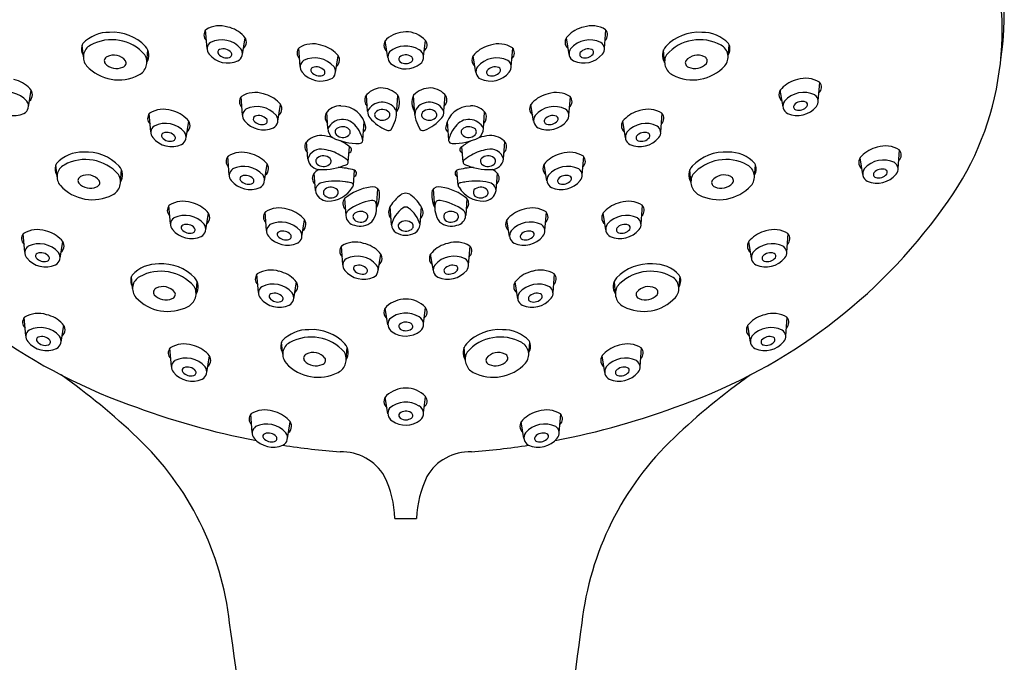
# Model space of a CAD drawing. Units: inches. Extents: x 3452 to 3464.5, y 149.3 to 210.8.
# Drawn here: x 3458.8 to 3462.4, y 189.4 to 191.7 of the extents above; entities that cross this region are included whole.
import ezdxf

# ---------------------------------------------------------------- set-up
doc = ezdxf.new("R2010")
doc.units = ezdxf.units.IN
doc.header["$LTSCALE"] = 0.64311
doc.header["$MEASUREMENT"] = 0
doc.layers.get('0').update_dxf_attribs({"color": 255, "linetype": 'CONTINUOUS'})

msp = doc.modelspace()

# ---------------------------------------------------------------- linework, layer by layer
for p, q in [((3459.5104, 191.6089), (3459.5051, 191.6754)), ((3459.6379, 191.5871), (3459.6477, 191.6475)), ((3460.8183, 191.5871), (3460.8085, 191.6475)), ((3460.9458, 191.6089), (3460.9511, 191.6754)), ((3459.0635, 191.5779), (3459.0593, 191.621)), ((3459.8468, 191.5437), (3459.8415, 191.6102)), ((3460.1638, 191.5757), (3460.154, 191.636)), ((3460.2927, 191.5795), (3460.2994, 191.6377)), ((3460.6094, 191.5437), (3460.6147, 191.6102)), ((3461.3927, 191.5779), (3461.3969, 191.621)), ((3459.2928, 191.5584), (3459.2964, 191.6036)), ((3459.9744, 191.5219), (3459.9841, 191.5823)), ((3460.4818, 191.5219), (3460.4721, 191.5823)), ((3461.1634, 191.5584), (3461.1598, 191.6036)), ((3461.7188, 191.4192), (3461.7241, 191.4856)), ((3458.8649, 191.3973), (3458.8747, 191.4577)), ((3459.6386, 191.3677), (3459.6333, 191.4341)), ((3460.0901, 191.3815), (3460.0859, 191.4401)), ((3460.1948, 191.3696), (3460.1999, 191.4386)), ((3460.2614, 191.3696), (3460.2563, 191.4386)), ((3460.3661, 191.3815), (3460.3703, 191.4401)), ((3460.8176, 191.3677), (3460.8229, 191.4341)), ((3461.5913, 191.3973), (3461.5815, 191.4577)), ((3459.7661, 191.3459), (3459.7759, 191.4062)), ((3460.6901, 191.3459), (3460.6803, 191.4062)), ((3459.3068, 191.3069), (3459.3016, 191.3734)), ((3459.9471, 191.3194), (3459.943, 191.3785)), ((3460.5091, 191.3194), (3460.5132, 191.3785)), ((3461.1494, 191.3069), (3461.1546, 191.3734)), ((3459.4344, 191.2851), (3459.4441, 191.3455)), ((3460.0729, 191.2767), (3460.0776, 191.3445)), ((3460.3833, 191.2767), (3460.3786, 191.3445)), ((3461.0218, 191.2851), (3461.0121, 191.3455)), ((3459.8745, 191.2091), (3459.87, 191.2711)), ((3460.0207, 191.1983), (3460.0252, 191.2533)), ((3460.4355, 191.1983), (3460.431, 191.2533)), ((3460.5817, 191.2091), (3460.5862, 191.2711)), ((3459.5904, 191.1516), (3459.5851, 191.2181)), ((3460.8658, 191.1516), (3460.8711, 191.2181)), ((3462.007, 191.1747), (3462.0123, 191.2411)), ((3458.9684, 191.1447), (3458.9642, 191.1879)), ((3459.7179, 191.1298), (3459.7277, 191.1902)), ((3460.7383, 191.1298), (3460.7285, 191.1902)), ((3461.4878, 191.1447), (3461.492, 191.1879)), ((3461.8795, 191.1528), (3461.8697, 191.2132)), ((3459.1977, 191.1253), (3459.2013, 191.1705)), ((3459.9016, 191.0953), (3459.8971, 191.1573)), ((3460.0391, 191.1145), (3460.043, 191.169)), ((3460.4171, 191.1145), (3460.4132, 191.169)), ((3460.5546, 191.0953), (3460.5591, 191.1573)), ((3461.2585, 191.1253), (3461.2549, 191.1705)), ((3460.1229, 191.0341), (3460.1277, 191.1008)), ((3460.3333, 191.0341), (3460.3285, 191.1008)), ((3459.3779, 190.9745), (3459.3726, 191.0409)), ((3460.007, 191.0662), (3460.0115, 191.0042)), ((3460.1763, 190.9709), (3460.1716, 191.0373)), ((3460.4492, 191.0662), (3460.4447, 191.0042)), ((3461.0783, 190.9745), (3461.0836, 191.0409)), ((3459.5055, 190.9526), (3459.5152, 191.013)), ((3459.7252, 190.9504), (3459.7199, 191.0168)), ((3460.2797, 190.9723), (3460.2845, 191.0363)), ((3460.731, 190.9504), (3460.7363, 191.0168)), ((3460.9507, 190.9526), (3460.941, 191.013)), ((3459.8528, 190.9286), (3459.8625, 190.9889)), ((3460.6034, 190.9286), (3460.5937, 190.9889)), ((3458.8515, 190.872), (3458.8462, 190.9384)), ((3461.6047, 190.872), (3461.61, 190.9384)), ((3458.979, 190.8501), (3458.9888, 190.9105)), ((3461.4772, 190.8501), (3461.4674, 190.9105)), ((3460.0007, 190.827), (3459.9955, 190.8934)), ((3460.1283, 190.8051), (3460.138, 190.8655)), ((3460.3279, 190.8051), (3460.3182, 190.8655)), ((3460.4555, 190.827), (3460.4607, 190.8934)), ((3459.6959, 190.726), (3459.6906, 190.7924)), ((3460.7603, 190.726), (3460.7656, 190.7924)), ((3459.2413, 190.7409), (3459.2371, 190.784)), ((3459.4706, 190.7214), (3459.4742, 190.7666)), ((3459.8234, 190.7041), (3459.8332, 190.7645)), ((3460.6328, 190.7041), (3460.623, 190.7645)), ((3460.9856, 190.7214), (3460.982, 190.7666)), ((3461.2149, 190.7409), (3461.2191, 190.784)), ((3460.1638, 190.6098), (3460.154, 190.6702)), ((3460.2927, 190.6136), (3460.2994, 190.6719)), ((3458.8551, 190.5692), (3458.8498, 190.6357)), ((3461.6011, 190.5692), (3461.6064, 190.6357)), ((3458.9827, 190.5474), (3458.9924, 190.6078)), ((3461.4735, 190.5474), (3461.4638, 190.6078)), ((3459.7838, 190.5029), (3459.7797, 190.546)), ((3460.6724, 190.5029), (3460.6765, 190.546)), ((3459.3814, 190.4587), (3459.3761, 190.5251)), ((3460.0131, 190.4834), (3460.0167, 190.5287)), ((3460.4431, 190.4834), (3460.4395, 190.5287)), ((3461.0748, 190.4587), (3461.0801, 190.5251)), ((3459.509, 190.4369), (3459.5187, 190.4972)), ((3460.9472, 190.4369), (3460.9375, 190.4972)), ((3460.1638, 190.2878), (3460.154, 190.3482)), ((3460.2927, 190.2916), (3460.2994, 190.3498)), ((3459.6734, 190.2202), (3459.6681, 190.2867)), ((3459.8009, 190.1984), (3459.8107, 190.2588)), ((3460.6553, 190.1984), (3460.6455, 190.2588)), ((3460.7828, 190.2202), (3460.7881, 190.2867)), ((3460.189, 189.9097), (3460.2672, 189.9097))]:
    msp.add_line(p, q)
for centre, radius, start, end in [((3461.3613, 191.7296), 1.0295, 351.0287, 15.716), ((3461.3115, 191.6728), 1.0717, 323.1349, 17.4918), ((3459.5559, 191.5957), 0.0949, 71.8551, 121.6171), ((3459.5613, 191.577), 0.1116, 43.1091, 77.5131), ((3460.8949, 191.577), 0.1116, 102.4869, 136.8909), ((3460.9003, 191.5957), 0.0949, 58.3829, 108.1449), ((3459.1543, 191.5408), 0.1259, 88.1937, 137.2691), ((3459.1696, 191.5036), 0.1635, 43.5085, 94.0019), ((3459.5267, 191.658), 0.0277, 138.0626, 227.8204), ((3459.6233, 191.6315), 0.0292, 308.4428, 48.147), ((3460.1784, 191.6201), 0.0292, 131.853, 231.5572), ((3460.2294, 191.5629), 0.1057, 90.7219, 131.757), ((3460.2302, 191.5759), 0.0928, 41.7648, 91.3218), ((3460.8329, 191.6315), 0.0292, 131.853, 231.5572), ((3460.9295, 191.658), 0.0277, 312.1796, 41.9374), ((3461.2866, 191.5036), 0.1635, 85.9981, 136.4915), ((3461.3019, 191.5408), 0.1259, 42.7309, 91.8063), ((3459.0983, 191.606), 0.0418, 150.9454, 211.9808), ((3459.1121, 191.5777), 0.0487, 118.7115, 220.8422), ((3459.1658, 191.4807), 0.1595, 41.1225, 118.8859), ((3459.2528, 191.5842), 0.0477, 326.9212, 42.0516), ((3459.5382, 191.607), 0.0278, 123.496, 221.9568), ((3459.5631, 191.5481), 0.0915, 40.6614, 116.1778), ((3459.5687, 191.5688), 0.0383, 40.5329, 110.0776), ((3459.608, 191.5903), 0.0301, 296.8387, 35.5147), ((3459.8632, 191.5928), 0.0277, 138.0626, 227.8204), ((3459.8923, 191.5305), 0.0949, 71.8551, 121.6171), ((3459.8977, 191.5118), 0.1116, 43.1091, 77.5131), ((3460.2281, 191.5256), 0.092, 58.4361, 129.8211), ((3460.279, 191.6212), 0.0262, 307.9425, 38.9164), ((3460.5585, 191.5118), 0.1116, 102.4869, 136.8909), ((3460.5639, 191.5305), 0.0949, 58.3829, 108.1449), ((3460.593, 191.5928), 0.0277, 312.1796, 41.9374), ((3460.8482, 191.5903), 0.0301, 144.4853, 243.1613), ((3460.8931, 191.5481), 0.0915, 63.8222, 139.3386), ((3460.8875, 191.5688), 0.0383, 69.9224, 139.4671), ((3460.9181, 191.607), 0.0278, 318.0432, 56.504), ((3461.2034, 191.5842), 0.0477, 137.9484, 213.0788), ((3461.2904, 191.4807), 0.1595, 61.1141, 138.8775), ((3461.3441, 191.5777), 0.0487, 319.1578, 61.2885), ((3461.3579, 191.606), 0.0418, 328.0192, 29.0546), ((3459.1548, 191.5641), 0.0159, 112.9966, 215.7606), ((3459.1733, 191.5299), 0.0547, 38.5497, 116.75), ((3459.2402, 191.5597), 0.0526, 296.6766, 29.4459), ((3459.5859, 191.6442), 0.0883, 219.1993, 293.8465), ((3459.5592, 191.5952), 0.0102, 110.9236, 219.8339), ((3459.5806, 191.613), 0.0381, 219.8339, 286.3775), ((3459.5881, 191.5875), 0.0115, 286.3775, 32.3804), ((3459.8996, 191.4829), 0.0915, 40.6614, 116.1778), ((3459.9597, 191.5663), 0.0292, 308.4428, 48.147), ((3460.1972, 191.5782), 0.0334, 147.0717, 236.4933), ((3460.2154, 191.5698), 0.0123, 143.2317, 235.3806), ((3460.2285, 191.5494), 0.0359, 57.7589, 129.5173), ((3460.2424, 191.5698), 0.0113, 304.3504, 62.3415), ((3460.2627, 191.5772), 0.0301, 306.2936, 63.0138), ((3460.4965, 191.5663), 0.0292, 131.853, 231.5572), ((3460.5566, 191.4829), 0.0915, 63.8222, 139.3386), ((3460.8703, 191.6442), 0.0883, 246.1535, 320.8007), ((3460.8681, 191.5875), 0.0115, 147.6196, 253.6225), ((3460.8756, 191.613), 0.0381, 253.6225, 320.1661), ((3460.897, 191.5952), 0.0102, 320.1661, 69.0764), ((3461.2161, 191.5597), 0.0526, 150.5541, 243.3234), ((3461.2829, 191.5299), 0.0547, 63.25, 141.4503), ((3461.3014, 191.5641), 0.0159, 324.2394, 67.0034), ((3459.1912, 191.6525), 0.1575, 222.6106, 297.4344), ((3459.1837, 191.5932), 0.0567, 222.5483, 293.5268), ((3459.2019, 191.5566), 0.016, 286.1924, 27.5554), ((3459.8746, 191.5418), 0.0278, 123.496, 221.9568), ((3459.8956, 191.53), 0.0102, 110.9236, 219.8339), ((3459.9051, 191.5036), 0.0383, 40.5329, 110.0776), ((3459.9445, 191.5251), 0.0301, 296.8387, 35.5147), ((3460.2278, 191.6202), 0.0854, 234.9346, 308.0906), ((3460.228, 191.591), 0.0369, 237.9877, 304.2526), ((3460.5117, 191.5251), 0.0301, 144.4853, 243.1613), ((3460.5511, 191.5036), 0.0383, 69.9224, 139.4671), ((3460.5606, 191.53), 0.0102, 320.1661, 69.0764), ((3460.5816, 191.5418), 0.0278, 318.0432, 56.504), ((3461.265, 191.6525), 0.1575, 242.5656, 317.3894), ((3461.2543, 191.5566), 0.016, 152.4446, 253.8076), ((3461.2725, 191.5932), 0.0567, 246.4732, 317.4517), ((3459.9223, 191.579), 0.0883, 219.1993, 293.8465), ((3459.917, 191.5478), 0.0381, 219.8339, 286.3775), ((3459.9245, 191.5223), 0.0115, 286.3775, 32.3804), ((3460.5339, 191.579), 0.0883, 246.1535, 320.8007), ((3460.5317, 191.5223), 0.0115, 147.6196, 253.6225), ((3460.5392, 191.5478), 0.0381, 253.6225, 320.1661), ((3461.6733, 191.4059), 0.0949, 58.3829, 108.1449), ((3458.7883, 191.3872), 0.1116, 43.1091, 77.5131), ((3458.8503, 191.4417), 0.0292, 308.4428, 48.147), ((3460.1418, 191.3926), 0.0734, 93.5441, 144.3804), ((3460.1392, 191.3839), 0.0819, 42.6162, 91.3972), ((3460.317, 191.3839), 0.0819, 88.6028, 137.3838), ((3460.3144, 191.3926), 0.0734, 35.6196, 86.4559), ((3461.6059, 191.4417), 0.0292, 131.853, 231.5572), ((3461.6679, 191.3872), 0.1116, 102.4869, 136.8909), ((3461.7025, 191.4682), 0.0277, 312.1796, 41.9374), ((3458.7901, 191.3584), 0.0915, 40.6614, 116.1778), ((3459.6549, 191.4168), 0.0277, 138.0626, 227.8204), ((3459.684, 191.3545), 0.0949, 71.8551, 121.6171), ((3459.6895, 191.3358), 0.1116, 43.1091, 77.5131), ((3460.1123, 191.4226), 0.0327, 157.1274, 224.1452), ((3460.1498, 191.413), 0.0563, 324.5505, 27.9435), ((3460.3064, 191.413), 0.0563, 152.0565, 215.4495), ((3460.3439, 191.4226), 0.0327, 315.8548, 22.8726), ((3460.7667, 191.3358), 0.1116, 102.4869, 136.8909), ((3460.7722, 191.3545), 0.0949, 58.3829, 108.1449), ((3460.8013, 191.4168), 0.0277, 312.1796, 41.9374), ((3461.6661, 191.3584), 0.0915, 63.8222, 139.3386), ((3461.691, 191.4172), 0.0278, 318.0432, 56.504), ((3458.8129, 191.4545), 0.0883, 219.1993, 293.8465), ((3458.835, 191.4005), 0.0301, 296.8387, 35.5147), ((3459.6913, 191.3069), 0.0915, 40.6614, 116.1778), ((3459.7515, 191.3903), 0.0292, 308.4428, 48.147), ((3459.9898, 191.3406), 0.0603, 85.9533, 147.2067), ((3459.9948, 191.3109), 0.0897, 8.8446, 90.4556), ((3460.1429, 191.3556), 0.0588, 33.8351, 153.8511), ((3460.3133, 191.3556), 0.0588, 26.1489, 146.1649), ((3460.4614, 191.3109), 0.0897, 89.5444, 171.1554), ((3460.4664, 191.3406), 0.0603, 32.7933, 94.0467), ((3460.7047, 191.3903), 0.0292, 131.853, 231.5572), ((3460.7649, 191.3069), 0.0915, 63.8222, 139.3386), ((3461.6212, 191.4005), 0.0301, 144.4853, 243.1613), ((3461.6433, 191.4545), 0.0883, 246.1535, 320.8007), ((3461.6411, 191.3977), 0.0115, 147.6196, 253.6225), ((3461.6605, 191.379), 0.0383, 69.9224, 139.4671), ((3461.6486, 191.4232), 0.0381, 253.6225, 320.1661), ((3461.67, 191.4054), 0.0102, 320.1661, 69.0764), ((3459.3232, 191.356), 0.0277, 138.0626, 227.8204), ((3459.3523, 191.2937), 0.0949, 71.8551, 121.6171), ((3459.3578, 191.275), 0.1116, 43.1091, 77.5131), ((3459.6663, 191.3658), 0.0278, 123.496, 221.9568), ((3459.6874, 191.3539), 0.0102, 110.9236, 219.8339), ((3459.6969, 191.3276), 0.0383, 40.5329, 110.0776), ((3459.7362, 191.349), 0.0301, 296.8387, 35.5147), ((3459.9693, 191.3605), 0.0327, 157.1274, 224.1452), ((3460.1287, 191.3811), 0.0385, 179.3633, 217.2534), ((3460.2282, 191.4716), 0.173, 221.1392, 246.6269), ((3460.1306, 191.3689), 0.0148, 125.3826, 228.3632), ((3460.1435, 191.3834), 0.0343, 228.3632, 306.4512), ((3460.143, 191.3529), 0.035, 46.178, 126.7466), ((3460.1559, 191.3685), 0.0149, 302.2584, 40.8282), ((3460.1368, 191.3696), 0.0581, 339.723, 18.8166), ((3460.3194, 191.3696), 0.0581, 161.1834, 200.277), ((3460.3003, 191.3685), 0.0149, 139.1718, 237.7416), ((3460.3132, 191.3529), 0.035, 53.2534, 133.822), ((3460.3127, 191.3834), 0.0343, 233.5488, 311.6368), ((3460.228, 191.4716), 0.173, 293.3731, 318.8608), ((3460.3256, 191.3689), 0.0148, 311.6368, 54.6174), ((3460.3275, 191.3811), 0.0385, 322.7466, 0.6367), ((3460.4869, 191.3605), 0.0327, 315.8548, 22.8726), ((3460.72, 191.349), 0.0301, 144.4853, 243.1613), ((3460.7593, 191.3276), 0.0383, 69.9224, 139.4671), ((3460.7688, 191.3539), 0.0102, 320.1661, 69.0764), ((3460.7899, 191.3658), 0.0278, 318.0432, 56.504), ((3461.0984, 191.275), 0.1116, 102.4869, 136.8909), ((3461.1039, 191.2937), 0.0949, 58.3829, 108.1449), ((3461.133, 191.356), 0.0277, 312.1796, 41.9374), ((3459.3346, 191.305), 0.0278, 123.496, 221.9568), ((3459.3596, 191.2461), 0.0915, 40.6614, 116.1778), ((3459.4197, 191.3295), 0.0292, 308.4428, 48.147), ((3459.7141, 191.403), 0.0883, 219.1993, 293.8465), ((3459.7087, 191.3718), 0.0381, 219.8339, 286.3775), ((3459.7162, 191.3463), 0.0115, 286.3775, 32.3804), ((3459.9999, 191.2935), 0.0588, 33.8351, 153.8511), ((3459.9999, 191.2908), 0.035, 46.178, 126.7466), ((3459.9804, 191.2643), 0.0922, 19.4158, 42.2194), ((3460.0714, 191.3209), 0.0126, 296.7335, 17.6265), ((3460.0565, 191.3921), 0.1413, 327.275, 342.4505), ((3460.3997, 191.3921), 0.1413, 197.5495, 212.725), ((3460.3848, 191.3209), 0.0126, 162.3735, 243.2665), ((3460.4758, 191.2643), 0.0922, 137.7806, 160.5842), ((3460.4563, 191.2935), 0.0588, 26.1489, 146.1649), ((3460.4563, 191.2908), 0.035, 53.2534, 133.822), ((3460.7421, 191.403), 0.0883, 246.1535, 320.8007), ((3460.74, 191.3463), 0.0115, 147.6196, 253.6225), ((3460.7475, 191.3718), 0.0381, 253.6225, 320.1661), ((3461.0365, 191.3295), 0.0292, 131.853, 231.5572), ((3461.0966, 191.2461), 0.0915, 63.8222, 139.3386), ((3461.1216, 191.305), 0.0278, 318.0432, 56.504), ((3459.3824, 191.3422), 0.0883, 219.1993, 293.8465), ((3459.3556, 191.2932), 0.0102, 110.9236, 219.8339), ((3459.377, 191.311), 0.0381, 219.8339, 286.3775), ((3459.3651, 191.2668), 0.0383, 40.5329, 110.0776), ((3459.3845, 191.2855), 0.0115, 286.3775, 32.3804), ((3459.4045, 191.2883), 0.0301, 296.8387, 35.5147), ((3459.9207, 191.2252), 0.0684, 86.2535, 141.1874), ((3459.9117, 191.1153), 0.1787, 72.8513, 85.6518), ((3459.9888, 191.3195), 0.0416, 180.0734, 232.1141), ((3460.054, 191.4689), 0.2037, 243.5248, 271.6985), ((3459.9876, 191.3068), 0.0148, 125.3826, 228.3632), ((3460.0005, 191.3214), 0.0343, 228.3632, 306.4512), ((3460.0129, 191.3064), 0.0149, 302.2584, 40.8282), ((3459.9835, 191.2598), 0.091, 10.0987, 22.7389), ((3460.1656, 191.3246), 0.0132, 243.1437, 317.892), ((3460.2906, 191.3246), 0.0132, 222.108, 296.8563), ((3460.4727, 191.2598), 0.091, 157.2611, 169.9013), ((3460.4022, 191.4689), 0.2037, 268.3015, 296.4752), ((3460.4433, 191.3064), 0.0149, 139.1718, 237.7416), ((3460.4557, 191.3214), 0.0343, 233.5488, 311.6368), ((3460.4686, 191.3068), 0.0148, 311.6368, 54.6174), ((3460.5445, 191.1153), 0.1787, 94.3482, 107.1487), ((3460.4674, 191.3195), 0.0416, 307.8859, 359.9266), ((3460.5355, 191.2252), 0.0684, 38.8126, 93.7465), ((3461.0517, 191.2883), 0.0301, 144.4853, 243.1613), ((3461.0738, 191.3422), 0.0883, 246.1535, 320.8007), ((3461.0717, 191.2855), 0.0115, 147.6196, 253.6225), ((3461.0911, 191.2668), 0.0383, 69.9224, 139.4671), ((3461.0792, 191.311), 0.0381, 253.6225, 320.1661), ((3461.1006, 191.2932), 0.0102, 320.1661, 69.0764), ((3459.8932, 191.2534), 0.0297, 150.3642, 226.6559), ((3459.9117, 191.1153), 0.1787, 50.2506, 63.3074), ((3460.0208, 191.2424), 0.0115, 283.0432, 63.4434), ((3460.0608, 191.2777), 0.0124, 266.1172, 350.7427), ((3460.3954, 191.2777), 0.0124, 189.2573, 273.8828), ((3460.4354, 191.2424), 0.0115, 116.5566, 256.9568), ((3460.5445, 191.1153), 0.1787, 116.6926, 129.7494), ((3460.563, 191.2534), 0.0297, 313.3441, 29.6358), ((3461.9561, 191.1427), 0.1116, 102.4869, 136.8909), ((3461.9615, 191.1615), 0.0949, 58.3829, 108.1449), ((3459.0592, 191.1077), 0.1259, 88.1937, 137.2691), ((3459.0746, 191.0705), 0.1635, 43.5085, 94.0019), ((3459.6067, 191.2007), 0.0277, 138.0626, 227.8204), ((3459.6359, 191.1384), 0.0949, 71.8551, 121.6171), ((3459.6413, 191.1197), 0.1116, 43.1091, 77.5131), ((3459.9219, 191.1954), 0.0493, 76.2578, 163.9396), ((3459.9304, 191.1857), 0.035, 46.178, 126.7466), ((3459.9116, 191.0924), 0.1525, 58.8141, 81.7131), ((3459.8446, 190.9689), 0.2929, 53.7543, 60.1144), ((3460.6116, 190.9689), 0.2929, 119.8856, 126.2457), ((3460.5446, 191.0924), 0.1525, 98.2869, 121.1859), ((3460.5258, 191.1857), 0.035, 53.2534, 133.822), ((3460.5343, 191.1954), 0.0493, 16.0604, 103.7422), ((3460.8149, 191.1197), 0.1116, 102.4869, 136.8909), ((3460.8203, 191.1384), 0.0949, 58.3829, 108.1449), ((3460.8495, 191.2007), 0.0277, 312.1796, 41.9374), ((3461.3816, 191.0705), 0.1635, 85.9981, 136.4915), ((3461.397, 191.1077), 0.1259, 42.7309, 91.8063), ((3461.8941, 191.1972), 0.0292, 131.853, 231.5572), ((3461.9907, 191.2238), 0.0277, 312.1796, 41.9374), ((3459.0032, 191.1729), 0.0418, 150.9454, 211.9808), ((3459.0171, 191.1446), 0.0487, 118.7115, 220.8422), ((3459.0707, 191.0476), 0.1595, 41.1225, 118.8859), ((3459.1577, 191.1511), 0.0477, 326.9212, 42.0516), ((3459.6431, 191.0908), 0.0915, 40.6614, 116.1778), ((3459.7033, 191.1742), 0.0292, 308.4428, 48.147), ((3459.9193, 191.2161), 0.0454, 188.9563, 269.7407), ((3459.9181, 191.2017), 0.0148, 125.3826, 228.3632), ((3459.931, 191.2163), 0.0343, 228.3632, 306.4512), ((3459.9268, 191.3864), 0.2158, 267.9661, 293.383), ((3459.9434, 191.2013), 0.0149, 302.2584, 40.8282), ((3460.0107, 191.1981), 0.00995, 279.8793, 44.8769), ((3460.4455, 191.1981), 0.00995, 135.1231, 260.1207), ((3460.5294, 191.3864), 0.2158, 246.617, 272.0339), ((3460.5128, 191.2013), 0.0149, 139.1718, 237.7416), ((3460.5252, 191.2163), 0.0343, 233.5488, 311.6368), ((3460.5369, 191.2161), 0.0454, 270.2593, 351.0437), ((3460.5381, 191.2017), 0.0148, 311.6368, 54.6174), ((3460.7529, 191.1742), 0.0292, 131.853, 231.5572), ((3460.8131, 191.0908), 0.0915, 63.8222, 139.3386), ((3461.2985, 191.1511), 0.0477, 137.9484, 213.0788), ((3461.3855, 191.0476), 0.1595, 61.1141, 138.8775), ((3461.4392, 191.1446), 0.0487, 319.1578, 61.2885), ((3461.453, 191.1729), 0.0418, 328.0192, 29.0546), ((3461.9543, 191.1139), 0.0915, 63.8222, 139.3386), ((3461.9793, 191.1728), 0.0278, 318.0432, 56.504), ((3459.0598, 191.131), 0.0159, 112.9966, 215.7606), ((3459.0782, 191.0968), 0.0547, 38.5497, 116.75), ((3459.1451, 191.1266), 0.0526, 296.6766, 29.4459), ((3459.6182, 191.1497), 0.0278, 123.496, 221.9568), ((3459.6392, 191.1379), 0.0102, 110.9236, 219.8339), ((3459.6487, 191.1115), 0.0383, 40.5329, 110.0776), ((3459.688, 191.133), 0.0301, 296.8387, 35.5147), ((3459.9203, 191.1396), 0.0297, 150.3642, 226.6559), ((3459.9478, 191.1114), 0.0684, 119.4092, 141.1874), ((3459.9738, 190.9217), 0.2567, 74.3717, 87.7742), ((3460.0373, 191.1574), 0.0128, 287.9602, 63.8333), ((3460.4189, 191.1574), 0.0128, 116.1667, 252.0398), ((3460.4824, 190.9217), 0.2567, 92.2258, 105.6283), ((3460.5084, 191.1114), 0.0684, 38.8126, 60.5908), ((3460.5359, 191.1396), 0.0297, 313.3441, 29.6358), ((3460.7682, 191.133), 0.0301, 144.4853, 243.1613), ((3460.8075, 191.1115), 0.0383, 69.9224, 139.4671), ((3460.817, 191.1379), 0.0102, 320.1661, 69.0764), ((3460.838, 191.1497), 0.0278, 318.0432, 56.504), ((3461.3111, 191.1266), 0.0526, 150.5541, 243.3234), ((3461.378, 191.0968), 0.0547, 63.25, 141.4503), ((3461.3964, 191.131), 0.0159, 324.2394, 67.0034), ((3461.9094, 191.156), 0.0301, 144.4853, 243.1613), ((3461.9315, 191.21), 0.0883, 246.1535, 320.8007), ((3461.9293, 191.1533), 0.0115, 147.6196, 253.6225), ((3461.9487, 191.1345), 0.0383, 69.9224, 139.4671), ((3461.9368, 191.1788), 0.0381, 253.6225, 320.1661), ((3461.9582, 191.1609), 0.0102, 320.1661, 69.0764), ((3459.0961, 191.2194), 0.1575, 222.6106, 297.4344), ((3459.0887, 191.1601), 0.0567, 222.5483, 293.5268), ((3459.1068, 191.1235), 0.016, 286.1924, 27.5554), ((3459.6659, 191.1869), 0.0883, 219.1993, 293.8465), ((3459.6606, 191.1557), 0.0381, 219.8339, 286.3775), ((3459.6681, 191.1302), 0.0115, 286.3775, 32.3804), ((3459.9337, 191.0926), 0.0322, 97.9504, 175.1845), ((3459.9741, 190.9197), 0.2096, 80.1626, 102.3534), ((3459.9445, 190.6382), 0.4924, 80.0688, 82.3727), ((3460.0299, 191.1141), 0.00919, 307.6966, 92.753), ((3460.1085, 191.0823), 0.0267, 28.2354, 109.1758), ((3460.3477, 191.0823), 0.0267, 70.8242, 151.7646), ((3460.4263, 191.1141), 0.00919, 87.247, 232.3034), ((3460.5117, 190.6382), 0.4924, 97.6273, 99.9312), ((3460.4821, 190.9197), 0.2096, 77.6466, 99.8374), ((3460.5225, 191.0926), 0.0322, 4.8155, 82.0496), ((3460.7903, 191.1869), 0.0883, 246.1535, 320.8007), ((3460.7881, 191.1302), 0.0115, 147.6196, 253.6225), ((3460.7956, 191.1557), 0.0381, 253.6225, 320.1661), ((3461.3601, 191.2194), 0.1575, 242.5656, 317.3894), ((3461.3494, 191.1235), 0.016, 152.4446, 253.8076), ((3461.3675, 191.1601), 0.0567, 246.4732, 317.4517), ((3459.9464, 191.1024), 0.0454, 188.9563, 269.7407), ((3459.9452, 191.0879), 0.0148, 125.3826, 228.3632), ((3459.9581, 191.1025), 0.0343, 228.3632, 306.4512), ((3459.9575, 191.0719), 0.035, 46.178, 126.7466), ((3459.9466, 191.1611), 0.1042, 269.7841, 328.5702), ((3459.9652, 191.0883), 0.0188, 314.7599, 28.3267), ((3460.1281, 190.919), 0.1906, 98.5676, 129.4408), ((3460.0354, 191.0771), 0.0983, 333.002, 10.4176), ((3460.3243, 190.9365), 0.183, 129.0731, 145.8065), ((3460.2281, 191.055), 0.0303, 51.1851, 129.0731), ((3460.142, 190.9481), 0.1677, 30.4037, 51.1851), ((3460.4208, 191.0771), 0.0983, 169.5824, 206.998), ((3460.3281, 190.919), 0.1906, 50.5592, 81.4324), ((3460.5096, 191.1611), 0.1042, 211.4298, 270.2159), ((3460.491, 191.0883), 0.0188, 151.6733, 225.2401), ((3460.4987, 191.0719), 0.035, 53.2534, 133.822), ((3460.4981, 191.1025), 0.0343, 233.5488, 311.6368), ((3460.5098, 191.1024), 0.0454, 270.2593, 351.0437), ((3460.511, 191.0879), 0.0148, 311.6368, 54.6174), ((3459.3943, 191.0235), 0.0277, 138.0626, 227.8204), ((3459.4234, 190.9613), 0.0949, 71.8551, 121.6171), ((3459.4288, 190.9425), 0.1116, 43.1091, 77.5131), ((3460.0285, 191.0484), 0.0279, 140.2626, 228.0413), ((3460.1345, 190.8695), 0.1916, 99.1062, 126.7832), ((3460.1085, 191.0466), 0.0128, 17.747, 109.9378), ((3460.0426, 191.0318), 0.0804, 321.6365, 13.4548), ((3460.2048, 191.0177), 0.0385, 145.8065, 218.4158), ((3460.4136, 191.0318), 0.0804, 166.5452, 218.3635), ((3460.3477, 191.0466), 0.0128, 70.0622, 162.253), ((3460.3217, 190.8695), 0.1916, 53.2168, 80.8938), ((3460.4277, 191.0484), 0.0279, 311.9587, 39.7374), ((3461.0274, 190.9425), 0.1116, 102.4869, 136.8909), ((3461.0328, 190.9613), 0.0949, 58.3829, 108.1449), ((3461.0619, 191.0235), 0.0277, 312.1796, 41.9374), ((3459.8968, 192.1886), 1.9833, 215.7519, 250.2587), ((3459.4307, 190.9137), 0.0915, 40.6614, 116.1778), ((3459.4908, 190.997), 0.0292, 308.4428, 48.147), ((3459.7416, 190.9995), 0.0277, 138.0626, 227.8204), ((3459.7707, 190.9372), 0.0949, 71.8551, 121.6171), ((3459.7761, 190.9185), 0.1116, 43.1091, 77.5131), ((3460.0354, 191.0049), 0.0239, 130.943, 181.6254), ((3460.0495, 191.007), 0.038, 184.167, 260.0356), ((3460.0523, 191.0007), 0.0148, 125.3826, 228.3632), ((3460.0646, 190.9847), 0.035, 46.178, 126.7466), ((3460.0723, 191.001), 0.0188, 314.7599, 28.3267), ((3460.2779, 190.946), 0.1045, 124.848, 166.2726), ((3460.2281, 191.0204), 0.0151, 49.0477, 130.9365), ((3460.1732, 190.942), 0.1108, 15.8472, 54.1948), ((3460.259, 191.0167), 0.0319, 314.3124, 30.4037), ((3460.3839, 191.001), 0.0188, 151.6733, 225.2401), ((3460.3916, 190.9847), 0.035, 53.2534, 133.822), ((3460.4039, 191.0007), 0.0148, 311.6368, 54.6174), ((3460.4067, 191.007), 0.038, 279.9644, 355.833), ((3460.4208, 191.0049), 0.0239, 358.3746, 49.057), ((3460.6801, 190.9185), 0.1116, 102.4869, 136.8909), ((3460.6855, 190.9372), 0.0949, 58.3829, 108.1449), ((3460.7146, 190.9995), 0.0277, 312.1796, 41.9374), ((3460.9654, 190.997), 0.0292, 131.853, 231.5572), ((3461.0255, 190.9137), 0.0915, 63.8222, 139.3386), ((3460.5594, 192.1886), 1.9833, 289.7413, 324.2481), ((3459.4057, 190.9725), 0.0278, 123.496, 221.9568), ((3459.4267, 190.9607), 0.0102, 110.9236, 219.8339), ((3459.4362, 190.9343), 0.0383, 40.5329, 110.0776), ((3459.4756, 190.9558), 0.0301, 296.8387, 35.5147), ((3459.753, 190.9485), 0.0278, 123.496, 221.9568), ((3459.778, 190.8896), 0.0915, 40.6614, 116.1778), ((3459.8381, 190.973), 0.0292, 308.4428, 48.147), ((3460.0652, 191.0152), 0.0343, 228.3632, 306.4512), ((3460.0634, 191.0305), 0.0644, 251.4348, 310.9537), ((3460.2104, 190.9726), 0.0341, 182.9916, 238.6643), ((3460.2138, 190.9668), 0.0133, 137.6033, 225.4451), ((3460.228, 190.9499), 0.0353, 46.3881, 132.8886), ((3460.2416, 190.9666), 0.0139, 300.5022, 39.4473), ((3460.2455, 190.9725), 0.0342, 298.6136, 359.5025), ((3460.3928, 191.0305), 0.0644, 229.0463, 288.5652), ((3460.391, 191.0152), 0.0343, 233.5488, 311.6368), ((3460.6181, 190.973), 0.0292, 131.853, 231.5572), ((3460.6782, 190.8896), 0.0915, 63.8222, 139.3386), ((3460.7032, 190.9485), 0.0278, 318.0432, 56.504), ((3460.9806, 190.9558), 0.0301, 144.4853, 243.1613), ((3461.02, 190.9343), 0.0383, 69.9224, 139.4671), ((3461.0295, 190.9607), 0.0102, 320.1661, 69.0764), ((3461.0505, 190.9725), 0.0278, 318.0432, 56.504), ((3458.8678, 190.921), 0.0277, 138.0626, 227.8204), ((3458.897, 190.8587), 0.0949, 71.8551, 121.6171), ((3458.9024, 190.84), 0.1116, 43.1091, 77.5131), ((3459.4534, 191.0098), 0.0883, 219.1993, 293.8465), ((3459.4481, 190.9786), 0.0381, 219.8339, 286.3775), ((3459.4556, 190.953), 0.0115, 286.3775, 32.3804), ((3459.8007, 190.9857), 0.0883, 219.1993, 293.8465), ((3459.774, 190.9366), 0.0102, 110.9236, 219.8339), ((3459.7954, 190.9545), 0.0381, 219.8339, 286.3775), ((3459.7835, 190.9102), 0.0383, 40.5329, 110.0776), ((3459.8029, 190.929), 0.0115, 286.3775, 32.3804), ((3459.8229, 190.9317), 0.0301, 296.8387, 35.5147), ((3460.2281, 191.0012), 0.0677, 238.393, 299.9387), ((3460.2283, 190.9849), 0.0365, 229.1293, 303.9801), ((3460.6333, 190.9317), 0.0301, 144.4853, 243.1613), ((3460.6555, 190.9857), 0.0883, 246.1535, 320.8007), ((3460.6533, 190.929), 0.0115, 147.6196, 253.6225), ((3460.6727, 190.9102), 0.0383, 69.9224, 139.4671), ((3460.6608, 190.9545), 0.0381, 253.6225, 320.1661), ((3460.6822, 190.9366), 0.0102, 320.1661, 69.0764), ((3461.0028, 191.0098), 0.0883, 246.1535, 320.8007), ((3461.0006, 190.953), 0.0115, 147.6196, 253.6225), ((3461.0081, 190.9786), 0.0381, 253.6225, 320.1661), ((3461.5538, 190.84), 0.1116, 102.4869, 136.8909), ((3461.5592, 190.8587), 0.0949, 58.3829, 108.1449), ((3461.5884, 190.921), 0.0277, 312.1796, 41.9374), ((3458.9042, 190.8112), 0.0915, 40.6614, 116.1778), ((3458.9644, 190.8945), 0.0292, 308.4428, 48.147), ((3460.0171, 190.876), 0.0277, 138.0626, 227.8204), ((3460.0462, 190.8137), 0.0949, 71.8551, 121.6171), ((3460.0517, 190.795), 0.1116, 43.1091, 77.5131), ((3460.4045, 190.795), 0.1116, 102.4869, 136.8909), ((3460.41, 190.8137), 0.0949, 58.3829, 108.1449), ((3460.4391, 190.876), 0.0277, 312.1796, 41.9374), ((3461.4918, 190.8945), 0.0292, 131.853, 231.5572), ((3461.552, 190.8112), 0.0915, 63.8222, 139.3386), ((3458.8792, 190.87), 0.0278, 123.496, 221.9568), ((3458.9003, 190.8582), 0.0102, 110.9236, 219.8339), ((3458.9098, 190.8318), 0.0383, 40.5329, 110.0776), ((3458.9491, 190.8533), 0.0301, 296.8387, 35.5147), ((3460.1136, 190.8495), 0.0292, 308.4428, 48.147), ((3460.3426, 190.8495), 0.0292, 131.853, 231.5572), ((3461.5071, 190.8533), 0.0301, 144.4853, 243.1613), ((3461.5464, 190.8318), 0.0383, 69.9224, 139.4671), ((3461.5559, 190.8582), 0.0102, 320.1661, 69.0764), ((3461.577, 190.87), 0.0278, 318.0432, 56.504), ((3458.927, 190.9072), 0.0883, 219.1993, 293.8465), ((3458.9217, 190.876), 0.0381, 219.8339, 286.3775), ((3458.9292, 190.8505), 0.0115, 286.3775, 32.3804), ((3459.3321, 190.7038), 0.1259, 88.1937, 137.2691), ((3459.3475, 190.6666), 0.1635, 43.5085, 94.0019), ((3460.0285, 190.825), 0.0278, 123.496, 221.9568), ((3460.0535, 190.7662), 0.0915, 40.6614, 116.1778), ((3460.059, 190.7868), 0.0383, 40.5329, 110.0776), ((3460.0984, 190.8083), 0.0301, 296.8387, 35.5147), ((3460.3578, 190.8083), 0.0301, 144.4853, 243.1613), ((3460.4027, 190.7662), 0.0915, 63.8222, 139.3386), ((3460.3972, 190.7868), 0.0383, 69.9224, 139.4671), ((3460.4277, 190.825), 0.0278, 318.0432, 56.504), ((3461.1087, 190.6666), 0.1635, 85.9981, 136.4915), ((3461.1241, 190.7038), 0.1259, 42.7309, 91.8063), ((3461.5292, 190.9072), 0.0883, 246.1535, 320.8007), ((3461.527, 190.8505), 0.0115, 147.6196, 253.6225), ((3461.5345, 190.876), 0.0381, 253.6225, 320.1661), ((3459.2761, 190.769), 0.0418, 150.9454, 211.9808), ((3459.3436, 190.6437), 0.1595, 41.1225, 118.8859), ((3459.7122, 190.775), 0.0277, 138.0626, 227.8204), ((3459.7413, 190.7127), 0.0949, 71.8551, 121.6171), ((3459.7468, 190.694), 0.1116, 43.1091, 77.5131), ((3460.0763, 190.8623), 0.0883, 219.1993, 293.8465), ((3460.0495, 190.8132), 0.0102, 110.9236, 219.8339), ((3460.0709, 190.831), 0.0381, 219.8339, 286.3775), ((3460.0784, 190.8055), 0.0115, 286.3775, 32.3804), ((3460.3799, 190.8623), 0.0883, 246.1535, 320.8007), ((3460.3778, 190.8055), 0.0115, 147.6196, 253.6225), ((3460.3853, 190.831), 0.0381, 253.6225, 320.1661), ((3460.4067, 190.8132), 0.0102, 320.1661, 69.0764), ((3460.7094, 190.694), 0.1116, 102.4869, 136.8909), ((3460.7149, 190.7127), 0.0949, 58.3829, 108.1449), ((3460.744, 190.775), 0.0277, 312.1796, 41.9374), ((3461.1126, 190.6437), 0.1595, 61.1141, 138.8775), ((3461.1801, 190.769), 0.0418, 328.0192, 29.0546), ((3459.2899, 190.7407), 0.0487, 118.7115, 220.8422), ((3459.4306, 190.7472), 0.0477, 326.9212, 42.0516), ((3459.7486, 190.6652), 0.0915, 40.6614, 116.1778), ((3459.8088, 190.7485), 0.0292, 308.4428, 48.147), ((3460.6474, 190.7485), 0.0292, 131.853, 231.5572), ((3460.7076, 190.6652), 0.0915, 63.8222, 139.3386), ((3461.0256, 190.7472), 0.0477, 137.9484, 213.0788), ((3461.1663, 190.7407), 0.0487, 319.1578, 61.2885), ((3459.3326, 190.7271), 0.0159, 112.9966, 215.7606), ((3459.3615, 190.7562), 0.0567, 222.5483, 293.5268), ((3459.3511, 190.6929), 0.0547, 38.5497, 116.75), ((3459.3797, 190.7196), 0.016, 286.1924, 27.5554), ((3459.418, 190.7227), 0.0526, 296.6766, 29.4459), ((3459.7236, 190.724), 0.0278, 123.496, 221.9568), ((3459.7447, 190.7122), 0.0102, 110.9236, 219.8339), ((3459.7542, 190.6858), 0.0383, 40.5329, 110.0776), ((3459.7935, 190.7073), 0.0301, 296.8387, 35.5147), ((3460.6627, 190.7073), 0.0301, 144.4853, 243.1613), ((3460.702, 190.6858), 0.0383, 69.9224, 139.4671), ((3460.7115, 190.7122), 0.0102, 320.1661, 69.0764), ((3460.7326, 190.724), 0.0278, 318.0432, 56.504), ((3461.0382, 190.7227), 0.0526, 150.5541, 243.3234), ((3461.0765, 190.7196), 0.016, 152.4446, 253.8076), ((3461.1051, 190.6929), 0.0547, 63.25, 141.4503), ((3461.0947, 190.7562), 0.0567, 246.4732, 317.4517), ((3461.1236, 190.7271), 0.0159, 324.2394, 67.0034), ((3459.369, 190.8155), 0.1575, 222.6106, 297.4344), ((3459.7714, 190.7612), 0.0883, 219.1993, 293.8465), ((3459.7661, 190.73), 0.0381, 219.8339, 286.3775), ((3459.7735, 190.7045), 0.0115, 286.3775, 32.3804), ((3460.2294, 190.5971), 0.1057, 90.7219, 131.757), ((3460.2302, 190.6101), 0.0928, 41.7648, 91.3218), ((3460.6848, 190.7612), 0.0883, 246.1535, 320.8007), ((3460.6827, 190.7045), 0.0115, 147.6196, 253.6225), ((3460.6901, 190.73), 0.0381, 253.6225, 320.1661), ((3461.0872, 190.8155), 0.1575, 242.5656, 317.3894), ((3458.9006, 190.556), 0.0949, 71.8551, 121.6171), ((3458.906, 190.5373), 0.1116, 43.1091, 77.5131), ((3460.1784, 190.6542), 0.0292, 131.853, 231.5572), ((3460.2281, 190.5598), 0.092, 58.4361, 129.8211), ((3460.279, 190.6554), 0.0262, 307.9425, 38.9164), ((3461.5502, 190.5373), 0.1116, 102.4869, 136.8909), ((3461.5556, 190.556), 0.0949, 58.3829, 108.1449), ((3458.8715, 190.6183), 0.0277, 138.0626, 227.8204), ((3458.968, 190.5918), 0.0292, 308.4428, 48.147), ((3460.1972, 190.6123), 0.0334, 147.0717, 236.4933), ((3460.2154, 190.604), 0.0123, 143.2317, 235.3806), ((3460.2285, 190.5836), 0.0359, 57.7589, 129.5173), ((3460.2424, 190.604), 0.0113, 304.3504, 62.3415), ((3460.2627, 190.6114), 0.0301, 306.2936, 63.0138), ((3461.4882, 190.5918), 0.0292, 131.853, 231.5572), ((3461.5847, 190.6183), 0.0277, 312.1796, 41.9374), ((3458.8829, 190.5673), 0.0278, 123.496, 221.9568), ((3458.9079, 190.5084), 0.0915, 40.6614, 116.1778), ((3459.8746, 190.4659), 0.1259, 88.1937, 137.2691), ((3459.89, 190.4287), 0.1635, 43.5085, 94.0019), ((3460.2278, 190.6544), 0.0854, 234.9346, 308.0906), ((3460.228, 190.6251), 0.0369, 237.9877, 304.2526), ((3460.5662, 190.4287), 0.1635, 85.9981, 136.4915), ((3460.5816, 190.4659), 0.1259, 42.7309, 91.8063), ((3461.5483, 190.5084), 0.0915, 63.8222, 139.3386), ((3461.5733, 190.5673), 0.0278, 318.0432, 56.504), ((3458.9307, 190.6045), 0.0883, 219.1993, 293.8465), ((3458.9039, 190.5555), 0.0102, 110.9236, 219.8339), ((3458.9253, 190.5733), 0.0381, 219.8339, 286.3775), ((3458.9134, 190.5291), 0.0383, 40.5329, 110.0776), ((3458.9328, 190.5478), 0.0115, 286.3775, 32.3804), ((3458.9528, 190.5506), 0.0301, 296.8387, 35.5147), ((3459.4269, 190.4455), 0.0949, 71.8551, 121.6171), ((3459.8187, 190.5311), 0.0418, 150.9454, 211.9808), ((3459.8325, 190.5028), 0.0487, 118.7115, 220.8422), ((3459.8862, 190.4058), 0.1595, 41.1225, 118.8859), ((3459.9731, 190.5092), 0.0477, 326.9212, 42.0516), ((3460.4831, 190.5092), 0.0477, 137.9484, 213.0788), ((3460.57, 190.4058), 0.1595, 61.1141, 138.8775), ((3460.6237, 190.5028), 0.0487, 319.1578, 61.2885), ((3460.6376, 190.5311), 0.0418, 328.0192, 29.0546), ((3461.0293, 190.4455), 0.0949, 58.3829, 108.1449), ((3461.5034, 190.5506), 0.0301, 144.4853, 243.1613), ((3461.5256, 190.6045), 0.0883, 246.1535, 320.8007), ((3461.5234, 190.5478), 0.0115, 147.6196, 253.6225), ((3461.5428, 190.5291), 0.0383, 69.9224, 139.4671), ((3461.5309, 190.5733), 0.0381, 253.6225, 320.1661), ((3461.5523, 190.5555), 0.0102, 320.1661, 69.0764), ((3459.3978, 190.5078), 0.0277, 138.0626, 227.8204), ((3459.4323, 190.4268), 0.1116, 43.1091, 77.5131), ((3459.4943, 190.4813), 0.0292, 308.4428, 48.147), ((3459.8752, 190.4892), 0.0159, 112.9966, 215.7606), ((3459.8936, 190.4549), 0.0547, 38.5497, 116.75), ((3459.9605, 190.4848), 0.0526, 296.6766, 29.4459), ((3460.4957, 190.4848), 0.0526, 150.5541, 243.3234), ((3460.5626, 190.4549), 0.0547, 63.25, 141.4503), ((3460.581, 190.4892), 0.0159, 324.2394, 67.0034), ((3460.9619, 190.4813), 0.0292, 131.853, 231.5572), ((3461.0239, 190.4268), 0.1116, 102.4869, 136.8909), ((3461.0584, 190.5078), 0.0277, 312.1796, 41.9374), ((3459.4092, 190.4568), 0.0278, 123.496, 221.9568), ((3459.4342, 190.3979), 0.0915, 40.6614, 116.1778), ((3459.9116, 190.5775), 0.1575, 222.6106, 297.4344), ((3459.9041, 190.5183), 0.0567, 222.5483, 293.5268), ((3459.9223, 190.4816), 0.016, 286.1924, 27.5554), ((3460.5446, 190.5775), 0.1575, 242.5656, 317.3894), ((3460.5339, 190.4816), 0.016, 152.4446, 253.8076), ((3460.5521, 190.5183), 0.0567, 246.4732, 317.4517), ((3461.022, 190.3979), 0.0915, 63.8222, 139.3386), ((3461.047, 190.4568), 0.0278, 318.0432, 56.504), ((3459.4569, 190.494), 0.0883, 219.1993, 293.8465), ((3459.4302, 190.4449), 0.0102, 110.9236, 219.8339), ((3459.4516, 190.4628), 0.0381, 219.8339, 286.3775), ((3459.4397, 190.4185), 0.0383, 40.5329, 110.0776), ((3459.4591, 190.4373), 0.0115, 286.3775, 32.3804), ((3459.4791, 190.44), 0.0301, 296.8387, 35.5147), ((3460.9771, 190.44), 0.0301, 144.4853, 243.1613), ((3460.9993, 190.494), 0.0883, 246.1535, 320.8007), ((3460.9971, 190.4373), 0.0115, 147.6196, 253.6225), ((3461.0165, 190.4185), 0.0383, 69.9224, 139.4671), ((3461.0046, 190.4628), 0.0381, 253.6225, 320.1661), ((3461.026, 190.4449), 0.0102, 320.1661, 69.0764), ((3457.5278, 188.3801), 2.5126, 46.4588, 54.6157), ((3462.9284, 188.3801), 2.5126, 125.3843, 133.5412), ((3460.2294, 190.2751), 0.1057, 90.7219, 131.757), ((3460.2302, 190.2881), 0.0928, 41.7648, 91.3218), ((3460.1784, 190.3322), 0.0292, 131.853, 231.5572), ((3460.2281, 190.2377), 0.092, 58.4361, 129.8211), ((3460.279, 190.3333), 0.0262, 307.9425, 38.9164), ((3460.2057, 192.896), 2.7539, 249.1819, 259.1757), ((3459.7188, 190.207), 0.0949, 71.8551, 121.6171), ((3459.7243, 190.1883), 0.1116, 43.1091, 77.5131), ((3460.1972, 190.2903), 0.0334, 147.0717, 236.4933), ((3460.2285, 190.2616), 0.0359, 57.7589, 129.5173), ((3460.2424, 190.282), 0.0113, 304.3504, 62.3415), ((3460.2627, 190.2894), 0.0301, 306.2936, 63.0138), ((3460.7319, 190.1883), 0.1116, 102.4869, 136.8909), ((3460.7374, 190.207), 0.0949, 58.3829, 108.1449), ((3460.2505, 192.896), 2.7539, 280.8243, 290.8181), ((3459.6897, 190.2693), 0.0277, 138.0626, 227.8204), ((3459.7863, 190.2428), 0.0292, 308.4428, 48.147), ((3460.2278, 190.3323), 0.0854, 234.9346, 308.0906), ((3460.2154, 190.2819), 0.0123, 143.2317, 235.3806), ((3460.228, 190.3031), 0.0369, 237.9877, 304.2526), ((3460.6699, 190.2428), 0.0292, 131.853, 231.5572), ((3460.7665, 190.2693), 0.0277, 312.1796, 41.9374), ((3459.7011, 190.2183), 0.0278, 123.496, 221.9568), ((3459.7261, 190.1594), 0.0915, 40.6614, 116.1778), ((3459.7317, 190.1801), 0.0383, 40.5329, 110.0776), ((3459.771, 190.2016), 0.0301, 296.8387, 35.5147), ((3460.6852, 190.2016), 0.0301, 144.4853, 243.1613), ((3460.7301, 190.1594), 0.0915, 63.8222, 139.3386), ((3460.7245, 190.1801), 0.0383, 69.9224, 139.4671), ((3460.7551, 190.2183), 0.0278, 318.0432, 56.504), ((3458.5056, 189.409), 1.0932, 6.4439, 46.4588), ((3459.7489, 190.2555), 0.0883, 219.1993, 293.8465), ((3459.7222, 190.2065), 0.0102, 110.9236, 219.8339), ((3459.7436, 190.2243), 0.0381, 219.8339, 286.3775), ((3459.7511, 190.1988), 0.0115, 286.3775, 32.3804), ((3460.7073, 190.2555), 0.0883, 246.1535, 320.8007), ((3460.7051, 190.1988), 0.0115, 147.6196, 253.6225), ((3460.7126, 190.2243), 0.0381, 253.6225, 320.1661), ((3460.734, 190.2065), 0.0102, 320.1661, 69.0764), ((3461.9506, 189.409), 1.0932, 133.5412, 173.5561), ((3460.2057, 192.896), 2.7539, 261.1954, 265.5256), ((3459.9963, 189.9705), 0.1801, 30.393, 91.7287), ((3460.46, 189.9705), 0.1801, 88.2713, 149.607), ((3460.2505, 192.896), 2.7539, 274.4744, 278.8046), ((3459.8026, 189.895), 0.3867, 2.1773, 25.5156), ((3460.6536, 189.895), 0.3867, 154.4844, 177.8227), ((3451.2454, 188.3144), 8.4348, 359.53108, 8.2975), ((3469.2108, 188.3144), 8.4348, 171.7025, 180.46892)]:
    msp.add_arc(centre, radius, start, end)

doc.saveas('drawing.dxf')
